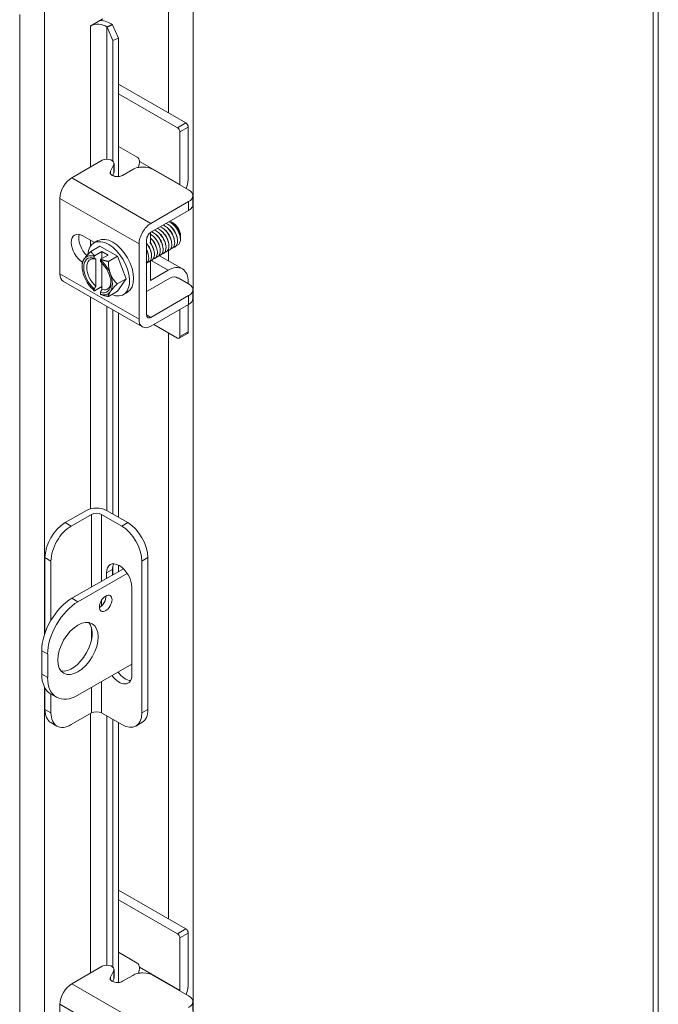
# Model space of a CAD drawing. Units: inches. Extents: x 5 to 132, y 4 to 81.
# Drawn here: x 128 to 132, y 61 to 68 of the extents above; entities that cross this region are included whole.
import ezdxf

# ---------------------------------------------------------------- set-up
doc = ezdxf.new("R2010")
doc.units = ezdxf.units.IN
doc.header["$LTSCALE"] = 8
doc.header["$MEASUREMENT"] = 0
doc.layers.add('Visible (ANSI)', color=7, linetype='Continuous', lineweight=5)
doc.layers.add('Visible Narrow (ANSI)', color=7, linetype='Continuous', lineweight=5)

msp = doc.modelspace()

# ---------------------------------------------------------------- linework, layer by layer
at = {"layer": 'Visible (ANSI)'}
for p, q in [((132.2097, 71.0184), (132.2097, 55.4604)), ((128.2315, 68.32), (128.3181, 68.3699)), ((128.2316, 68.32), (128.2315, 68.3199)), ((128.2315, 68.3199), (128.2315, 68.32)), ((128.3484, 68.3123), (128.3461, 68.3142)), ((128.3871, 68.3279), (128.3484, 68.3123)), ((128.3484, 68.3123), (128.3897, 68.2195)), ((128.3871, 68.3279), (128.3848, 68.3298)), ((128.4284, 68.2351), (128.3871, 68.3279)), ((128.3897, 68.2195), (128.4284, 68.2351)), ((128.4284, 67.2661), (128.4284, 68.2351)), ((128.3897, 67.3739), (128.3897, 68.2195)), ((128.9006, 67.6419), (128.4284, 67.9139)), ((128.8418, 67.608), (128.4284, 67.8461)), ((128.9176, 67.6125), (128.9176, 67.2642)), ((128.8587, 67.2101), (128.8587, 67.5786)), ((128.4284, 67.4779), (128.5589, 67.4027)), ((128.3154, 67.3813), (128.1015, 67.2581)), ((128.3725, 67.3034), (128.3954, 67.3508)), ((128.3973, 67.2971), (128.3973, 67.3586)), ((128.5759, 67.3733), (128.5759, 67.373)), ((128.3878, 67.2736), (128.3954, 67.2893)), ((128.3897, 67.2728), (128.3897, 67.2775)), ((128.5286, 67.3165), (128.4567, 67.2751)), ((128.9201, 67.1732), (128.6711, 67.3165)), ((128.9496, 67.0704), (128.9496, 67.1318)), ((128.0184, 66.5869), (128.0184, 67.1141)), ((128.6559, 66.9389), (128.9201, 67.0911)), ((128.6559, 66.8774), (128.9201, 67.0296)), ((128.8124, 66.9408), (128.802, 66.9468)), ((128.1782, 66.8517), (128.2604, 66.8043)), ((128.6523, 66.8013), (128.6523, 66.8751)), ((128.8631, 66.8527), (128.8631, 66.8444)), ((128.2356, 66.7432), (128.2984, 66.7793)), ((128.2558, 66.8017), (128.2841, 66.818)), ((128.2984, 66.7793), (128.4209, 66.7088)), ((128.5727, 66.2677), (128.5727, 66.7949)), ((128.6259, 66.2983), (128.6259, 66.8255)), ((128.313, 66.7416), (128.2613, 66.7119)), ((128.3554, 66.7172), (128.3037, 66.6874)), ((128.3554, 66.7172), (128.313, 66.7416)), ((128.313, 66.7416), (128.313, 66.6927)), ((128.716, 66.7124), (128.876, 66.6203)), ((128.1744, 66.6369), (128.1744, 66.6558)), ((128.2592, 66.7082), (128.2592, 66.6956)), ((128.27, 66.689), (128.27, 66.4994)), ((128.3016, 66.6712), (128.3016, 66.6838)), ((128.3124, 66.475), (128.3124, 66.6614)), ((128.3581, 66.6726), (128.4209, 66.7088)), ((128.4209, 66.7088), (128.4821, 66.5509)), ((128.6523, 66.5392), (128.6523, 66.678)), ((128.7761, 66.6105), (128.6523, 66.5392)), ((128.5972, 66.2137), (128.0428, 66.5329)), ((128.4193, 66.5147), (128.4821, 66.5509)), ((128.4821, 66.5509), (128.4209, 66.4635)), ((128.788, 66.5559), (128.6344, 66.4674)), ((128.8469, 66.5574), (128.9201, 66.5152)), ((128.9176, 66.5285), (128.9176, 66.5167)), ((128.2592, 66.4804), (128.2592, 66.4679)), ((128.3124, 66.496), (128.2613, 66.4666)), ((128.3016, 66.4434), (128.3016, 66.456)), ((128.3581, 66.4274), (128.4209, 66.4635)), ((128.4634, 66.4412), (128.4917, 66.4575)), ((128.9496, 66.4124), (128.9496, 66.4739)), ((128.9201, 66.4331), (128.6559, 66.2809)), ((128.9201, 66.3716), (128.6559, 66.2195)), ((128.9176, 66.3702), (128.9176, 66.1802)), ((128.3897, 64.9042), (128.3897, 66.3332)), ((128.4284, 64.8819), (128.4284, 66.3109)), ((128.8587, 66.1463), (128.8587, 66.3363)), ((128.8418, 66.1365), (128.6767, 66.2315)), ((128.9126, 66.1692), (128.8537, 66.1353)), ((128.0553, 64.8442), (128.2038, 64.9297)), ((128.3453, 64.9297), (128.4932, 64.8446)), ((128.2392, 64.9019), (128.0972, 64.8201)), ((128.4513, 64.8205), (128.3099, 64.9019)), ((127.9139, 64.5993), (127.9139, 64.0719)), ((127.9558, 64.5752), (127.9558, 64.1613)), ((128.5927, 64.5755), (128.5927, 63.5127)), ((128.6346, 64.5996), (128.6346, 63.5368)), ((128.103, 64.3147), (128.4628, 64.5219)), ((128.3873, 64.5171), (128.3873, 64.4784)), ((128.3897, 64.4798), (128.3897, 64.5395)), ((128.4284, 64.5021), (128.4284, 64.5472)), ((128.4896, 64.4891), (128.1448, 64.2906)), ((128.3454, 64.4543), (128.3454, 64.493)), ((128.5222, 64.3912), (128.5222, 63.7783)), ((127.8908, 63.9473), (127.8908, 63.7838)), ((127.9327, 63.9232), (127.9327, 63.7597)), ((128.1448, 63.6366), (128.5222, 63.8539)), ((128.4284, 63.7942), (128.4284, 63.7998)), ((127.9139, 63.6858), (127.9139, 63.5365)), ((127.9532, 63.646), (127.9951, 63.6218)), ((127.9558, 63.6445), (127.9558, 63.5124)), ((128.0972, 63.4303), (128.2392, 63.5121)), ((128.3099, 63.5121), (128.4513, 63.4306)), ((127.9555, 63.4446), (127.9974, 63.4205)), ((128.3897, 61.7328), (128.3897, 63.4661)), ((128.4284, 61.625), (128.4284, 63.4439)), ((128.5511, 63.4208), (128.593, 63.4449)), ((128.9006, 62.0008), (128.4284, 62.2728)), ((128.8418, 61.967), (128.4284, 62.205)), ((128.9176, 61.9714), (128.9176, 61.6232)), ((128.8587, 61.569), (128.8587, 61.9376)), ((128.4284, 61.8368), (128.5589, 61.7616)), ((128.3154, 61.7402), (128.1015, 61.617)), ((128.3725, 61.6624), (128.3954, 61.7098)), ((128.3973, 61.6561), (128.3973, 61.7175)), ((128.5759, 61.7322), (128.5759, 61.7319)), ((128.3878, 61.6326), (128.3954, 61.6483)), ((128.3897, 61.6318), (128.3897, 61.6364)), ((128.5286, 61.6755), (128.4567, 61.634)), ((128.9201, 61.5321), (128.6711, 61.6755)), ((128.0184, 60.9459), (128.0184, 61.473)), ((128.9496, 61.4293), (128.9496, 61.4908))]:
    msp.add_line(p, q, dxfattribs=at)
for centre, major_axis, ratio, start_param, end_param in [((128.2847, 68.2894), (-0.075, 0), 0.575862, 3.752458, 5.497787), ((128.2847, 68.2894), (-0.1222, 0), 0.575862, 3.752458, 4.589456), ((128.8418, 67.5884), (0.012, -0.0208), 0.578093, 0.787332, 2.358128), ((128.9006, 67.6223), (-0.012, 0.0208), 0.578093, 3.928925, 5.499721), ((128.5589, 67.3831), (-0.012, 0.0208), 0.578093, 3.928925, 5.499721), ((128.3469, 67.3586), (0.0504, 0), 0.575862, 6.011499, 8.527518), ((128.5052, 67.3323), (-0.0499, -0.0867), 0.578093, 1.875196, 2.354261), ((128.3469, 67.2971), (0.0504, 0), 0.575862, 6.011499, 6.283185), ((128.7761, 67.1828), (-0.0998, -0.1733), 0.578093, 1.893831, 2.354261), ((128.1015, 67.162), (-0.0587, -0.1019), 0.578093, 3.925057, 5.495853), ((128.788, 67.1694), (0.0499, 0.0867), 0.578093, 5.476684, 5.495853), ((128.6559, 66.8428), (0.0587, 0.1019), 0.578093, 0.783464, 2.354261), ((128.8122, 66.882), (0.0359, -0.0624), 0.578093, 0.787332, 2.354261), ((128.1782, 66.7585), (-0.0569, 0.0988), 0.578093, 5.499721, 8.615899), ((128.2313, 66.7891), (0.0569, -0.0988), 0.578093, 3.625841, 5.201161), ((128.3879, 66.6377), (-0.1038, 0.1802), 0.578093, 3.141593, 6.283185), ((128.6559, 66.8428), (0.0212, 0.0367), 0.578093, 0.783464, 2.354261), ((128.3596, 66.6214), (-0.1038, 0.1802), 0.578093, 2.506064, 6.988904), ((128.2804, 66.5758), (-0.0749, 0.13), 0.578093, 5.701079, 6.546918), ((128.2804, 66.5758), (-0.0749, 0.13), 0.578093, 0.263733, 1.310931), ((128.2804, 66.5758), (-0.0674, 0.117), 0.578093, 5.723814, 8.41722), ((128.2912, 66.582), (-0.0598, 0.1038), 0.578093, 5.752832, 8.388202), ((128.2804, 66.5758), (-0.0749, 0.13), 0.578093, 4.452523, 5.298363), ((128.2804, 66.5758), (0.0674, -0.117), 0.578093, 5.723814, 8.41722), ((128.7761, 66.447), (0.0998, 0.1733), 0.578093, 5.495853, 7.06665), ((128.1015, 66.6348), (-0.0587, -0.1019), 0.578093, 5.495853, 6.283185), ((128.2804, 66.5758), (0.0749, -0.13), 0.578093, 0.263733, 1.310931), ((128.2804, 66.5758), (0.0749, -0.13), 0.578093, 4.452523, 5.298363), ((128.2912, 66.582), (0.0598, -0.1038), 0.578093, 5.752832, 7.009173), ((128.788, 66.4741), (0.0499, 0.0867), 0.578093, 6.144364, 7.06665), ((128.2804, 66.5758), (0.0749, -0.13), 0.578093, 5.701079, 6.546918), ((128.3596, 66.6214), (-0.1038, 0.1802), 0.578093, 1.992295, 2.031181), ((128.6344, 66.5083), (-0.025, -0.0433), 0.578093, 0.538452, 0.783464), ((128.6559, 66.3156), (-0.0212, -0.0367), 0.578093, 5.495853, 7.06665), ((128.6559, 66.3156), (-0.0587, -0.1019), 0.578093, 5.495853, 7.06665), ((128.9006, 66.19), (0.012, -0.0208), 0.578093, 0, 0.787332), ((128.8418, 66.1561), (0.012, -0.0208), 0.578093, 5.499721, 7.070517), ((128.2745, 64.889), (0.1, 0), 0.575862, 0.785398, 2.356194), ((128.2745, 64.8815), (-0.05, 0), 0.575862, 3.926991, 5.497787), ((128.0553, 64.6807), (-0.0998, -0.1733), 0.578093, 3.925057, 5.495853), ((128.0972, 64.6566), (0.0998, 0.1733), 0.578093, 0.783464, 2.354261), ((128.4513, 64.6569), (0.0998, -0.1733), 0.578093, 0.787332, 2.358128), ((128.4932, 64.6811), (-0.0998, 0.1733), 0.578093, 3.928925, 5.499721), ((128.4338, 64.4421), (-0.0624, 0.1083), 0.578093, 3.928925, 7.070517), ((128.4756, 64.4662), (-0.0624, 0.1083), 0.578093, 0.340799, 0.787332), ((128.103, 64.0694), (-0.1497, -0.26), 0.578093, 3.925057, 5.495853), ((128.2974, 64.3037), (0.0312, 0.0541), 0.578093, 3.874044, 5.550734), ((128.1448, 64.0453), (0.1497, 0.26), 0.578093, 0.783464, 2.354261), ((128.103, 63.9877), (-0.0998, -0.1733), 0.578093, 0.21045, 2.931143), ((128.103, 63.9059), (-0.1497, -0.26), 0.578093, 5.495853, 6.283185), ((128.1448, 63.8818), (-0.1497, -0.26), 0.578093, 5.495853, 7.06665), ((128.4338, 63.8292), (0.0624, -0.1083), 0.578093, 4.895444, 7.070517), ((128.4756, 63.8533), (0.0624, -0.1083), 0.578093, 4.895444, 5.942386), ((128.0553, 63.6179), (-0.0998, -0.1733), 0.578093, 5.495853, 6.283185), ((128.0972, 63.5938), (-0.0998, -0.1733), 0.578093, 5.495853, 7.06665), ((128.2745, 63.4917), (0.05, 0), 0.575862, 0.785398, 2.356194), ((128.4513, 63.5941), (0.0998, -0.1733), 0.578093, 5.499721, 7.070517), ((128.4932, 63.6182), (0.0998, -0.1733), 0.578093, 0, 0.787332), ((128.8418, 61.9473), (0.012, -0.0208), 0.578093, 0.787332, 2.358128), ((128.9006, 61.9812), (-0.012, 0.0208), 0.578093, 3.928925, 5.499721), ((128.3469, 61.7175), (0.0504, 0), 0.575862, 6.011499, 8.527518), ((128.5589, 61.742), (-0.012, 0.0208), 0.578093, 3.928925, 5.499721), ((128.5052, 61.6912), (-0.0499, -0.0867), 0.578093, 1.875196, 2.354261), ((128.1015, 61.5209), (-0.0587, -0.1019), 0.578093, 3.925057, 5.495853), ((128.3469, 61.6561), (0.0504, 0), 0.575862, 6.011499, 6.283185), ((128.7761, 61.5417), (-0.0998, -0.1733), 0.578093, 1.893831, 2.354261), ((128.788, 61.5283), (0.0499, 0.0867), 0.578093, 5.476684, 5.495853)]:
    msp.add_ellipse(centre, major_axis=major_axis, ratio=ratio, start_param=start_param, end_param=end_param, dxfattribs=at)
for centre, major_axis in [((128.3393, 64.2796), (-0.0312, -0.0541)), ((128.1448, 63.9636), (-0.0998, -0.1733))]:
    msp.add_ellipse(centre, major_axis=major_axis, ratio=0.578093, dxfattribs=at)
for points, knots in [([(128.6711, 67.3165), (128.6513, 67.328), (128.6276, 67.3336), (128.5999, 67.3335), (128.5929, 67.3335), (128.5861, 67.3332), (128.5797, 67.3324), (128.5732, 67.3317), (128.567, 67.3307), (128.5611, 67.3292), (128.5492, 67.3264), (128.5384, 67.3222), (128.5286, 67.3165)], [0, 0, 0, 0, 0.5, 0.5, 0.5, 0.625, 0.625, 0.625, 0.75, 0.75, 0.75, 1, 1, 1, 1]), ([(128.4567, 67.2751), (128.4474, 67.2698), (128.4377, 67.2668), (128.4276, 67.266), (128.4174, 67.2653), (128.4067, 67.2668), (128.3956, 67.2706), (128.3901, 67.2725), (128.3854, 67.2746), (128.3816, 67.2769), (128.3778, 67.2792), (128.375, 67.2818), (128.3731, 67.2845), (128.3692, 67.29), (128.369, 67.2963), (128.3725, 67.3034)], [0, 0, 0, 0, 0.25, 0.25, 0.25, 0.5, 0.5, 0.5, 0.625, 0.625, 0.625, 0.75, 0.75, 0.75, 1, 1, 1, 1]), ([(128.9201, 67.0911), (128.9399, 67.1025), (128.9498, 67.1162), (128.9496, 67.1321), (128.9496, 67.1361), (128.949, 67.14), (128.9477, 67.1437), (128.9465, 67.1475), (128.9446, 67.151), (128.9422, 67.1545), (128.9373, 67.1613), (128.9299, 67.1675), (128.9201, 67.1732)], [0, 0, 0, 0, 0.5, 0.5, 0.5, 0.625, 0.625, 0.625, 0.75, 0.75, 0.75, 1, 1, 1, 1]), ([(128.9201, 67.0296), (128.9251, 67.0325), (128.9297, 67.0356), (128.9374, 67.0423), (128.9405, 67.0457), (128.9483, 67.0571), (128.9497, 67.0644), (128.9496, 67.0704)], [-0.5428479, -0.5428479, -0.5428479, -0.5428479, -0.47654, -0.47654, -0.4129835, -0.4129835, -0.2782659, -0.2782659, -0.2782659, -0.2782659]), ([(128.7431, 66.9275), (128.7611, 66.9188), (128.7794, 66.9028), (128.7936, 66.8829), (128.8138, 66.8544), (128.8248, 66.819), (128.8218, 66.7938), (128.8195, 66.7736), (128.8083, 66.7606), (128.7927, 66.7583)], [-29.891136, -29.891136, -29.891136, -29.891136, -29.157999, -29.157999, -29.157999, -28.109024, -28.109024, -28.109024, -27.269708, -27.269708, -27.269708, -27.269708]), ([(128.7633, 66.9391), (128.7816, 66.9303), (128.8002, 66.9139), (128.8144, 66.8936), (128.8345, 66.865), (128.8452, 66.8297), (128.8419, 66.8047), (128.8394, 66.7849), (128.8283, 66.7722), (128.8129, 66.7699)], [-23.607951, -23.607951, -23.607951, -23.607951, -22.864148, -22.864148, -22.864148, -21.815173, -21.815173, -21.815173, -20.986523, -20.986523, -20.986523, -20.986523]), ([(128.7835, 66.9508), (128.802, 66.9418), (128.8209, 66.9251), (128.8352, 66.9044), (128.8539, 66.8773), (128.8644, 66.8444), (128.8625, 66.82)], [-17.324765, -17.324765, -17.324765, -17.324765, -16.570298, -16.570298, -16.570298, -15.5823, -15.5823, -15.5823, -15.5823]), ([(128.8624, 66.8346), (128.8626, 66.8363), (128.8628, 66.8381), (128.8635, 66.848), (128.8625, 66.8571), (128.8577, 66.8763), (128.8538, 66.8862), (128.8436, 66.9055), (128.8373, 66.9147), (128.823, 66.9311), (128.8152, 66.9382), (128.8006, 66.948), (128.794, 66.9512), (128.7876, 66.9533)], [-1.8341416, -1.8341416, -1.8341416, -1.8341416, -1.8108836, -1.8108836, -1.7079397, -1.7079397, -1.6036293, -1.6036293, -1.497953, -1.497953, -1.3909109, -1.3909109, -1.3056157, -1.3056157, -1.3056157, -1.3056157]), ([(128.8589, 66.8537), (128.8549, 66.878), (128.8391, 66.9068), (128.8187, 66.9251), (128.8176, 66.9261), (128.8166, 66.927), (128.8155, 66.9279)], [9.560931, 9.560931, 9.560931, 9.560931, 10.652436, 10.652436, 10.652436, 10.70906, 10.70906, 10.70906, 10.70906]), ([(128.6522, 66.8637), (128.6655, 66.8553), (128.6785, 66.8433), (128.6894, 66.829), (128.7105, 66.8012), (128.7228, 66.7657), (128.7212, 66.7396), (128.7198, 66.7173), (128.7083, 66.7025), (128.6917, 66.7)], [-61.169338, -61.169338, -61.169338, -61.169338, -60.627251, -60.627251, -60.627251, -59.578276, -59.578276, -59.578276, -58.685635, -58.685635, -58.685635, -58.685635]), ([(128.6623, 66.8809), (128.6793, 66.8728), (128.6965, 66.8581), (128.7102, 66.8398), (128.7311, 66.8119), (128.7432, 66.7764), (128.7413, 66.7504), (128.7397, 66.7286), (128.7283, 66.7141), (128.7119, 66.7117)], [-55.023877, -55.023877, -55.023877, -55.023877, -54.333401, -54.333401, -54.333401, -53.284425, -53.284425, -53.284425, -52.402449, -52.402449, -52.402449, -52.402449]), ([(128.6825, 66.8926), (128.6997, 66.8843), (128.7172, 66.8693), (128.7311, 66.8505), (128.7518, 66.8225), (128.7636, 66.787), (128.7615, 66.7612), (128.7597, 66.7398), (128.7483, 66.7258), (128.7321, 66.7233)], [-48.740692, -48.740692, -48.740692, -48.740692, -48.03955, -48.03955, -48.03955, -46.990575, -46.990575, -46.990575, -46.119264, -46.119264, -46.119264, -46.119264]), ([(128.7377, 66.7839), (128.7375, 66.7854), (128.7372, 66.7869), (128.7369, 66.7883), (128.7317, 66.813), (128.7148, 66.8409), (128.6943, 66.8581)], [47.260043, 47.260043, 47.260043, 47.260043, 47.32581, 47.32581, 47.32581, 48.408172, 48.408172, 48.408172, 48.408172]), ([(128.7027, 66.9042), (128.7202, 66.8958), (128.738, 66.8805), (128.7519, 66.8613), (128.7725, 66.8331), (128.784, 66.7977), (128.7816, 66.7721), (128.7796, 66.7511), (128.7683, 66.7374), (128.7523, 66.735)], [-42.457507, -42.457507, -42.457507, -42.457507, -41.7457, -41.7457, -41.7457, -40.696724, -40.696724, -40.696724, -39.836079, -39.836079, -39.836079, -39.836079]), ([(128.7578, 66.7956), (128.7548, 66.8132), (128.7461, 66.8333), (128.7334, 66.8499), (128.7277, 66.8574), (128.7212, 66.864), (128.7144, 66.8696)], [40.976858, 40.976858, 40.976858, 40.976858, 41.769238, 41.769238, 41.769238, 42.124987, 42.124987, 42.124987, 42.124987]), ([(128.7229, 66.9159), (128.7407, 66.9073), (128.7587, 66.8916), (128.7727, 66.8721), (128.7932, 66.8437), (128.8044, 66.8084), (128.8017, 66.7829), (128.7995, 66.7624), (128.7883, 66.749), (128.7725, 66.7466)], [-36.174321, -36.174321, -36.174321, -36.174321, -35.451849, -35.451849, -35.451849, -34.402874, -34.402874, -34.402874, -33.552894, -33.552894, -33.552894, -33.552894]), ([(128.7779, 66.8073), (128.7765, 66.8163), (128.7736, 66.826), (128.7692, 66.8356), (128.7613, 66.8529), (128.7486, 66.8694), (128.7346, 66.8812)], [34.693672, 34.693672, 34.693672, 34.693672, 35.101352, 35.101352, 35.101352, 35.841802, 35.841802, 35.841802, 35.841802]), ([(128.7983, 66.8188), (128.7982, 66.8193), (128.7981, 66.8198), (128.7981, 66.8203), (128.7936, 66.8453), (128.7767, 66.8745), (128.7557, 66.8924), (128.7554, 66.8926), (128.7551, 66.8928), (128.7549, 66.893)], [28.410487, 28.410487, 28.410487, 28.410487, 28.433466, 28.433466, 28.433466, 29.54478, 29.54478, 29.54478, 29.558616, 29.558616, 29.558616, 29.558616]), ([(128.8184, 66.8305), (128.8155, 66.8472), (128.8077, 66.866), (128.796, 66.8821), (128.7898, 66.8906), (128.7826, 66.8982), (128.775, 66.9045)], [22.127302, 22.127302, 22.127302, 22.127302, 22.876894, 22.876894, 22.876894, 23.275431, 23.275431, 23.275431, 23.275431]), ([(128.8386, 66.8422), (128.8373, 66.8503), (128.8348, 66.8589), (128.8312, 66.8674), (128.8233, 66.8859), (128.81, 66.9037), (128.7952, 66.9162)], [15.844116, 15.844116, 15.844116, 15.844116, 16.209008, 16.209008, 16.209008, 16.992246, 16.992246, 16.992246, 16.992246]), ([(128.6271, 66.7963), (128.6485, 66.7691), (128.6615, 66.7337), (128.6607, 66.7071), (128.66, 66.6845), (128.6493, 66.669), (128.6332, 66.6655)], [-79.504888, -79.504888, -79.504888, -79.504888, -78.459827, -78.459827, -78.459827, -77.574744, -77.574744, -77.574744, -77.574744]), ([(128.6567, 66.7375), (128.6549, 66.7484), (128.651, 66.7603), (128.6451, 66.7717), (128.6434, 66.775), (128.6415, 66.7783), (128.6395, 66.7814)], [72.392784, 72.392784, 72.392784, 72.392784, 72.8860397, 72.8860397, 72.8860397, 73.0275757, 73.0275757, 73.0275757, 73.0275757]), ([(128.6473, 66.8079), (128.6474, 66.8077), (128.6476, 66.8076), (128.6477, 66.8074), (128.6691, 66.78), (128.682, 66.7444), (128.6808, 66.7179), (128.6799, 66.6952), (128.6688, 66.6799), (128.6522, 66.6769)], [-73.221703, -73.221703, -73.221703, -73.221703, -73.214952, -73.214952, -73.214952, -72.165977, -72.165977, -72.165977, -71.26923, -71.26923, -71.26923, -71.26923]), ([(128.6771, 66.749), (128.6767, 66.7514), (128.6762, 66.7539), (128.6756, 66.7564), (128.6717, 66.7722), (128.6632, 66.7892), (128.6521, 66.8036)], [66.1095987, 66.1095987, 66.1095987, 66.1095987, 66.2181536, 66.2181536, 66.2181536, 66.9081011, 66.9081011, 66.9081011, 66.9081011]), ([(128.6522, 66.8363), (128.658, 66.8308), (128.6635, 66.8248), (128.6686, 66.8182), (128.6898, 66.7906), (128.7024, 66.7551), (128.701, 66.7287), (128.6998, 66.706), (128.6883, 66.6909), (128.6715, 66.6884)], [-67.171137, -67.171137, -67.171137, -67.171137, -66.921102, -66.921102, -66.921102, -65.872126, -65.872126, -65.872126, -64.96882, -64.96882, -64.96882, -64.96882]), ([(128.6972, 66.7607), (128.694, 66.7793), (128.6845, 66.8005), (128.6707, 66.8176), (128.6655, 66.8241), (128.6598, 66.8298), (128.6538, 66.8347)], [59.826413, 59.826413, 59.826413, 59.826413, 60.661582, 60.661582, 60.661582, 60.974543, 60.974543, 60.974543, 60.974543]), ([(128.7173, 66.7724), (128.7157, 66.7824), (128.7123, 66.7931), (128.7072, 66.8037), (128.6992, 66.82), (128.6872, 66.8352), (128.674, 66.8463)], [53.543228, 53.543228, 53.543228, 53.543228, 53.993696, 53.993696, 53.993696, 54.691357, 54.691357, 54.691357, 54.691357]), ([(128.8347, 66.7836), (128.8354, 66.7838), (128.836, 66.7839), (128.8437, 66.786), (128.8496, 66.7901), (128.8585, 66.8024), (128.8614, 66.8105), (128.8625, 66.82)], [-0.2567483, -0.2567483, -0.2567483, -0.2567483, -0.2454485, -0.2454485, -0.1234052, -0.1234052, 0, 0, 0, 0]), ([(128.6257, 66.7545), (128.6354, 66.7345), (128.6409, 66.7136), (128.6405, 66.6963), (128.6401, 66.68), (128.6347, 66.6673), (128.6257, 66.66)], [-85.429768, -85.429768, -85.429768, -85.429768, -84.753678, -84.753678, -84.753678, -84.118392, -84.118392, -84.118392, -84.118392]), ([(128.9201, 66.5152), (128.9251, 66.5124), (128.9295, 66.5093), (128.9372, 66.5027), (128.9403, 66.4993), (128.9486, 66.4871), (128.9498, 66.4789), (128.9494, 66.4655), (128.9471, 66.4586), (128.9373, 66.4448), (128.9296, 66.4386), (128.9201, 66.4331)], [-0.4375149, -0.4375149, -0.4375149, -0.4375149, -0.3925477, -0.3925477, -0.3491735, -0.3491735, -0.2460442, -0.2460442, -0.1279278, -0.1279278, 0, 0, 0, 0]), ([(128.6711, 61.6755), (128.6513, 61.6869), (128.6276, 61.6925), (128.5999, 61.6925), (128.5929, 61.6925), (128.5861, 61.6921), (128.5797, 61.6914), (128.5732, 61.6907), (128.567, 61.6896), (128.5611, 61.6882), (128.5492, 61.6853), (128.5384, 61.6811), (128.5286, 61.6755)], [0, 0, 0, 0, 0.5, 0.5, 0.5, 0.625, 0.625, 0.625, 0.75, 0.75, 0.75, 1, 1, 1, 1]), ([(128.4567, 61.634), (128.4474, 61.6287), (128.4377, 61.6257), (128.4276, 61.625), (128.4174, 61.6242), (128.4067, 61.6257), (128.3956, 61.6295), (128.3901, 61.6314), (128.3854, 61.6335), (128.3816, 61.6358), (128.3778, 61.6382), (128.375, 61.6407), (128.3731, 61.6434), (128.3692, 61.6489), (128.369, 61.6552), (128.3725, 61.6624)], [0, 0, 0, 0, 0.25, 0.25, 0.25, 0.5, 0.5, 0.5, 0.625, 0.625, 0.625, 0.75, 0.75, 0.75, 1, 1, 1, 1]), ([(128.9201, 61.45), (128.9399, 61.4614), (128.9498, 61.4751), (128.9496, 61.491), (128.9496, 61.495), (128.949, 61.499), (128.9477, 61.5027), (128.9465, 61.5064), (128.9446, 61.51), (128.9422, 61.5134), (128.9373, 61.5202), (128.9299, 61.5265), (128.9201, 61.5321)], [0, 0, 0, 0, 0.5, 0.5, 0.5, 0.625, 0.625, 0.625, 0.75, 0.75, 0.75, 1, 1, 1, 1])]:
    msp.add_open_spline(points, degree=3, knots=knots, dxfattribs=at)
for points, weights in [([(128.2356, 66.7432), (128.2028, 66.7103), (128.1886, 66.69)], [1.37218159428, 1.47832020997, 1.47832020997]), ([(128.2613, 66.7119), (128.2462, 66.7248), (128.2356, 66.7432)], [1.46382548126, 1.43909712442, 1.37218159428]), ([(128.2613, 66.7119), (128.2603, 66.71), (128.2592, 66.7082)], [1.03486813823, 1.03418342313, 1.03339574907]), ([(128.1886, 66.69), (128.1744, 66.6698), (128.1744, 66.6558)], [1.47832020997, 1.47832020997, 1.37218159428]), ([(128.27, 66.689), (128.2649, 66.6922), (128.2592, 66.6956)], [1.3117227169, 1.25220612406, 1.19088523018]), ([(128.3016, 66.6838), (128.3027, 66.6856), (128.3037, 66.6874)], [1.03339574907, 1.03418342313, 1.03486813824]), ([(128.3581, 66.6726), (128.3262, 66.6787), (128.3037, 66.6874)], [1.37218159428, 1.43909712442, 1.46382548126]), ([(128.3723, 66.5842), (128.3581, 66.6209), (128.3581, 66.6726)], [1.47832020997, 1.47832020997, 1.37218159428]), ([(128.4193, 66.5147), (128.3865, 66.5476), (128.3723, 66.5842)], [1.37218159428, 1.47832020997, 1.47832020997]), ([(128.3723, 66.4616), (128.3865, 66.4819), (128.4193, 66.5147)], [1.47832020997, 1.47832020997, 1.37218159428]), ([(128.2592, 66.4804), (128.2649, 66.4905), (128.27, 66.4994)], [1.19088523026, 1.25220612409, 1.3117227169]), ([(128.2592, 66.4679), (128.2603, 66.4672), (128.2613, 66.4666)], [1.03339574907, 1.03418342313, 1.03486813823]), ([(128.3124, 66.475), (128.3074, 66.4661), (128.3016, 66.456)], [1.3117227169, 1.25220612406, 1.19088523018]), ([(128.3037, 66.4422), (128.3027, 66.4428), (128.3016, 66.4434)], [1.03486813823, 1.03418342313, 1.03339574907]), ([(128.3037, 66.4422), (128.3262, 66.4335), (128.3581, 66.4274)], [1.46382548126, 1.43909712442, 1.37218159428]), ([(128.3581, 66.4274), (128.3581, 66.4413), (128.3723, 66.4616)], [1.37218159428, 1.47832020997, 1.47832020997])]:
    msp.add_rational_spline(points, weights, degree=2, dxfattribs=at)
for points in [[(128.6366, 66.7257), (128.6348, 66.7361), (128.6311, 66.7473), (128.6257, 66.7581)], [(128.9496, 66.4124), (128.9496, 66.3966), (128.9398, 66.383), (128.9201, 66.3716)]]:
    msp.add_open_spline(points, degree=3, dxfattribs=at)
at = {"layer": 'Visible Narrow (ANSI)'}
for p, q in [((132.1739, 55.3802), (132.1739, 70.999)), ((128.9526, 69.144), (128.9526, 53.5252)), ((128.7798, 67.7115), (128.7798, 69.0695)), ((127.9095, 68.4615), (127.9095, 64.0586)), ((127.7367, 54.089), (127.7367, 68.4006)), ((128.2316, 68.32), (128.2315, 68.32)), ((128.2316, 67.333), (128.2316, 68.32)), ((128.3848, 68.3298), (128.3461, 68.3142)), ((128.3461, 68.3142), (128.3461, 67.3876)), ((128.9006, 67.6419), (128.8418, 67.608)), ((128.8587, 67.5786), (128.9176, 67.6125)), ((128.3954, 67.3508), (128.3954, 67.2893)), ((128.8587, 67.2101), (128.5759, 67.373)), ((128.3725, 67.2854), (128.3725, 67.3034)), ((128.6559, 66.9389), (128.1015, 67.2581)), ((128.0184, 67.1141), (128.5727, 66.7949)), ((128.9201, 67.0296), (128.9201, 67.0911)), ((128.2316, 66.7789), (128.2316, 66.8209)), ((128.7798, 66.6757), (128.7798, 66.7484)), ((128.6582, 66.6784), (128.7761, 66.6105)), ((128.5727, 66.2677), (128.0184, 66.5869)), ((128.2316, 64.941), (128.2316, 66.4242)), ((128.9201, 66.3716), (128.9201, 66.4331)), ((128.3461, 66.3583), (128.3461, 64.9293)), ((128.6559, 66.2809), (128.6259, 66.2982)), ((128.7798, 62.0704), (128.7798, 66.1721)), ((128.9176, 66.1802), (128.8587, 66.1463)), ((128.2392, 64.9019), (128.2392, 64.3932)), ((128.3099, 64.4339), (128.3099, 64.9019)), ((128.0972, 64.8201), (128.0553, 64.8442)), ((128.4932, 64.8446), (128.4513, 64.8205)), ((127.9139, 64.5993), (127.9558, 64.5752)), ((128.5927, 64.5755), (128.6346, 64.5996)), ((128.3454, 64.493), (128.3873, 64.5171)), ((128.1448, 64.2906), (128.103, 64.3147)), ((128.3099, 64.2619), (128.3099, 64.3008)), ((128.2392, 64.11), (128.2392, 64.0223)), ((127.8908, 63.9473), (127.9327, 63.9232)), ((127.9327, 63.7597), (127.8908, 63.7838)), ((127.9095, 63.6939), (127.9095, 54.0281)), ((128.2392, 63.6909), (128.2392, 63.5121)), ((128.3099, 63.5121), (128.3099, 63.7316)), ((127.9558, 63.5124), (127.9139, 63.5365)), ((128.2316, 61.692), (128.2316, 63.5077)), ((128.3461, 63.4912), (128.3461, 61.7466)), ((128.6346, 63.5368), (128.5927, 63.5127)), ((128.9006, 62.0008), (128.8418, 61.967)), ((128.8587, 61.9376), (128.9176, 61.9714)), ((128.3954, 61.7098), (128.3954, 61.6483)), ((128.8587, 61.569), (128.5759, 61.7319)), ((128.6559, 61.2978), (128.1015, 61.617)), ((128.3725, 61.6443), (128.3725, 61.6624)), ((128.0184, 61.473), (128.5727, 61.1538))]:
    msp.add_line(p, q, dxfattribs=at)

doc.saveas('drawing.dxf')
